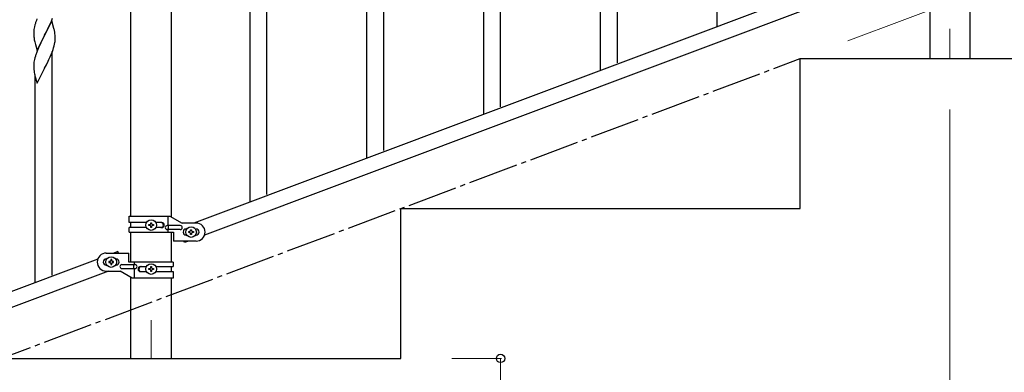
# Model space of a CAD drawing. Units: millimetres. Extents: x 250 to 8280, y 75 to 5795.
# Drawn here: x 6579 to 7565, y 4081 to 4433 of the extents above; entities that cross this region are included whole.
import ezdxf

# ---------------------------------------------------------------- set-up
doc = ezdxf.new("R2010")
doc.units = ezdxf.units.MM
doc.linetypes.add('YCENTER_1', pattern=[13, 10, -1, 1, -1])
for name, color, linetype, lineweight in [('YKK_12', 2, 'Continuous', 13), ('YKK_A1', 4, 'Continuous', 30), ('YKK_D', 6, 'Continuous', 13)]:
    doc.layers.add(name, color=color, linetype=linetype, lineweight=lineweight)

msp = doc.modelspace()

# ---------------------------------------------------------------- linework, layer by layer
at = {"layer": 'YKK_12', "linetype": 'YCENTER_1', "ltscale": 5}
for p, q in [((7510.64, 4424.16), (7510.64, 4394.49)), ((6710.64, 4132.62), (6710.64, 4094.49))]:
    msp.add_line(p, q, dxfattribs=at)
at = {"layer": 'YKK_A1', "linetype": 'Continuous', "ltscale": 0.5}
for p, q in [((6690.39, 4236.91), (6690.39, 5024.49)), ((6730.89, 4236.12), (6730.89, 5024.49)), ((7277.64, 4426.45), (7277.64, 4632.52)), ((7177.64, 4390.22), (7177.64, 4613.84)), ((7160.64, 4382.57), (7160.64, 4588.64)), ((7060.64, 4346.34), (7060.64, 4569.96)), ((7043.64, 4338.69), (7043.64, 4544.75)), ((6943.64, 4302.45), (6943.64, 4526.07)), ((6926.64, 4294.8), (6926.64, 4500.87)), ((7457.13, 4493.91), (6753.28, 4229.91)), ((7468, 4481.97), (6764.14, 4217.96)), ((6826.64, 4258.57), (6826.64, 4482.19)), ((7490.39, 4475.76), (7490.39, 4394.49)), ((7530.89, 4394.49), (7530.89, 4474.97)), ((6809.64, 4250.92), (6809.64, 4456.98)), ((6594.27, 4428.26), (6593.78, 4426.35)), ((6594.71, 4429.73), (6594.27, 4428.26)), ((6596.31, 4434.26), (6595.74, 4432.74)), ((6611.04, 4432.34), (6603.81, 4417.48)), ((6608.32, 4426.6), (6609.43, 4429.05)), ((6609.43, 4429.05), (6610.71, 4432.06)), ((6610.71, 4432.06), (6611.89, 4435.1)), ((6613.3, 4424.7), (6611.04, 4432.34)), ((6593.1, 4421.54), (6593.09, 4421.15)), ((6593.09, 4421.15), (6593.11, 4419.29)), ((6593.14, 4422.36), (6593.1, 4421.54)), ((6593.11, 4419.29), (6593.14, 4418.28)), ((6593.14, 4418.28), (6593.19, 4417.34)), ((6593.49, 4424.97), (6593.27, 4423.63)), ((6593.78, 4426.35), (6593.49, 4424.97)), ((6596.59, 4402.63), (6603.81, 4417.48)), ((6603.81, 4417.48), (6603.47, 4416.81)), ((6603.81, 4417.48), (6603.98, 4417.81)), ((6603.98, 4417.81), (6605.7, 4421.2)), ((6605.7, 4421.2), (6607.65, 4425.18)), ((6607.65, 4425.18), (6608.32, 4426.6)), ((6613.55, 4423.74), (6613.3, 4424.7)), ((6613.77, 4422.8), (6613.55, 4423.74)), ((6614.42, 4417.94), (6614.31, 4419.35)), ((6614.48, 4416.69), (6614.42, 4417.94)), ((6593.19, 4417.34), (6593.27, 4416.17)), ((6593.86, 4412.17), (6594.07, 4411.23)), ((6594.07, 4411.23), (6594.39, 4410.03)), ((6594.39, 4410.03), (6594.75, 4408.76)), ((6594.75, 4408.76), (6596.59, 4402.63)), ((6599.09, 4407.89), (6597.98, 4405.43)), ((6600.2, 4410.26), (6599.09, 4407.89)), ((6603.47, 4416.81), (6600.2, 4410.26)), ((6613.49, 4407.19), (6613.95, 4409.09)), ((6613.95, 4409.09), (6614.22, 4410.45)), ((6614.22, 4410.45), (6614.41, 4411.77)), ((6614.53, 4414.97), (6614.48, 4416.69)), ((6614.51, 4413.02), (6614.53, 4413.82)), ((6614.53, 4413.82), (6614.53, 4414.97)), ((6596.51, 4401.9), (6595.74, 4399.87)), ((6597.98, 4405.43), (6596.51, 4401.9)), ((6609.43, 4396.18), (6610.5, 4398.69)), ((6610.5, 4398.69), (6611.7, 4401.73)), ((6611.64, 4177.93), (6611.64, 4401.55)), ((6611.7, 4401.73), (6612.43, 4403.75)), ((6612.43, 4403.75), (6612.92, 4405.24)), ((6612.92, 4405.24), (6613.49, 4407.19)), ((6593.1, 4388.68), (6593.09, 4388.28)), ((6593.09, 4388.28), (6593.11, 4386.42)), ((6593.14, 4389.49), (6593.1, 4388.68)), ((6593.49, 4392.1), (6593.27, 4390.77)), ((6593.78, 4393.49), (6593.49, 4392.1)), ((6594.27, 4395.39), (6593.78, 4393.49)), ((6594.71, 4396.86), (6594.27, 4395.39)), ((6603.98, 4384.95), (6605.7, 4388.33)), ((6605.7, 4388.33), (6607.42, 4391.85)), ((6607.42, 4391.85), (6608.32, 4393.74)), ((6608.32, 4393.74), (6609.43, 4396.18)), ((7360.64, 4394.49), (7760.64, 4394.49)), ((7360.64, 4244.49), (7360.64, 4394.49)), ((6593.11, 4386.42), (6593.14, 4385.41)), ((6593.14, 4385.41), (6593.19, 4384.47)), ((6593.19, 4384.47), (6593.27, 4383.31)), ((6593.86, 4379.3), (6594.07, 4378.36)), ((6594.07, 4378.36), (6594.32, 4377.41)), ((6596.59, 4369.76), (6603.81, 4384.61)), ((6603.81, 4384.61), (6603.98, 4384.95)), ((6594.32, 4377.41), (6596.59, 4369.76)), ((6594.64, 4170.28), (6594.64, 4376.34)), ((6960.64, 4244.49), (7360.64, 4244.49)), ((6960.64, 4094.49), (6960.64, 4244.49)), ((6688.64, 4236.91), (6729.51, 4236.91)), ((6688.64, 4230.41), (6688.64, 4236.91)), ((6705.97, 4230.41), (6688.64, 4230.41)), ((6690.39, 4225.41), (6690.39, 4230.41)), ((6710.16, 4229.35), (6710.16, 4230.31)), ((6710.16, 4230.31), (6711.12, 4230.31)), ((6711.12, 4230.31), (6711.12, 4229.35)), ((6721.23, 4230.41), (6715.31, 4230.41)), ((6727.61, 4227.41), (6727.61, 4236.91)), ((6729.51, 4236.91), (6741.64, 4229.91)), ((6688.64, 4220.91), (6688.64, 4225.41)), ((6705.96, 4225.41), (6688.64, 4225.41)), ((6688.64, 4220.91), (6733.14, 4220.91)), ((6690.39, 4190.9), (6690.39, 4220.91)), ((6708.24, 4227.43), (6708.24, 4228.39)), ((6708.24, 4228.39), (6709.2, 4228.39)), ((6709.2, 4227.43), (6708.24, 4227.43)), ((6710.16, 4225.51), (6710.16, 4226.47)), ((6711.12, 4225.51), (6710.16, 4225.51)), ((6711.12, 4226.47), (6711.12, 4225.51)), ((6712.08, 4228.39), (6713.04, 4228.39)), ((6713.04, 4227.43), (6712.08, 4227.43)), ((6713.04, 4228.39), (6713.04, 4227.43)), ((6721.23, 4225.41), (6715.31, 4225.41)), ((6739.84, 4227.41), (6726.76, 4227.41)), ((6739.84, 4223.41), (6726.76, 4223.41)), ((6727.61, 4220.91), (6727.61, 4223.41)), ((6728.17, 4223.41), (6728.17, 4227.41)), ((6730.89, 4190.9), (6730.89, 4220.91)), ((6733.14, 4220.91), (6733.14, 4211.91)), ((6755.64, 4229.91), (6741.64, 4229.91)), ((6745.64, 4223.91), (6746.27, 4223.91)), ((6748.24, 4220.43), (6748.24, 4221.39)), ((6748.24, 4221.39), (6749.2, 4221.39)), ((6749.2, 4220.43), (6748.24, 4220.43)), ((6750.16, 4222.35), (6750.16, 4223.31)), ((6750.16, 4223.31), (6751.12, 4223.31)), ((6751.12, 4223.31), (6751.12, 4222.35)), ((6752.08, 4221.39), (6753.04, 4221.39)), ((6753.04, 4220.43), (6752.08, 4220.43)), ((6753.04, 4221.39), (6753.04, 4220.43)), ((6755.01, 4223.91), (6755.64, 4223.91)), ((6755.64, 4211.91), (6733.14, 4211.91)), ((6743.91, 4210.37), (6743.33, 4211.91)), ((6748, 4211.91), (6743.91, 4210.37)), ((6745.64, 4217.91), (6746.27, 4217.91)), ((6750.16, 4218.51), (6750.16, 4219.47)), ((6751.12, 4218.51), (6750.16, 4218.51)), ((6751.12, 4219.47), (6751.12, 4218.51)), ((6755.01, 4217.91), (6755.64, 4217.91)), ((6677.37, 4201.44), (6673.28, 4199.9)), ((6677.94, 4199.9), (6677.37, 4201.44)), ((6657.13, 4193.85), (5953.28, 3929.85)), ((6665.64, 4199.9), (6688.14, 4199.9)), ((6666.27, 4193.9), (6665.64, 4193.9)), ((6668.24, 4191.38), (6668.24, 4190.42)), ((6669.2, 4191.38), (6668.24, 4191.38)), ((6671.12, 4193.3), (6670.16, 4193.3)), ((6670.16, 4193.3), (6670.16, 4192.34)), ((6671.12, 4192.34), (6671.12, 4193.3)), ((6673.04, 4191.38), (6672.08, 4191.38)), ((6673.04, 4190.42), (6673.04, 4191.38)), ((6675.64, 4193.9), (6675.01, 4193.9)), ((6688.14, 4190.9), (6688.14, 4199.9)), ((6732.64, 4190.9), (6688.14, 4190.9)), ((6693.67, 4190.9), (6693.67, 4188.4)), ((6732.64, 4190.9), (6732.64, 4186.4)), ((6668, 4181.9), (5964.14, 3917.9)), ((6666.27, 4187.9), (6665.64, 4187.9)), ((6665.64, 4181.9), (6679.64, 4181.9)), ((6668.24, 4190.42), (6669.2, 4190.42)), ((6670.16, 4189.46), (6670.16, 4188.5)), ((6670.16, 4188.5), (6671.12, 4188.5)), ((6671.12, 4188.5), (6671.12, 4189.46)), ((6672.08, 4190.42), (6673.04, 4190.42)), ((6675.64, 4187.9), (6675.01, 4187.9)), ((6691.76, 4174.9), (6679.64, 4181.9)), ((6681.44, 4188.4), (6694.52, 4188.4)), ((6681.44, 4184.4), (6694.52, 4184.4)), ((6693.11, 4188.4), (6693.11, 4184.4)), ((6693.67, 4184.4), (6693.67, 4174.9)), ((6700.05, 4186.4), (6705.96, 4186.4)), ((6700.05, 4181.4), (6705.97, 4181.4)), ((6708.24, 4183.42), (6708.24, 4184.38)), ((6708.24, 4184.38), (6709.2, 4184.38)), ((6709.2, 4183.42), (6708.24, 4183.42)), ((6710.16, 4185.34), (6710.16, 4186.3)), ((6710.16, 4186.3), (6711.12, 4186.3)), ((6710.16, 4181.5), (6710.16, 4182.46)), ((6711.12, 4181.5), (6710.16, 4181.5)), ((6711.12, 4186.3), (6711.12, 4185.34)), ((6711.12, 4182.46), (6711.12, 4181.5)), ((6712.08, 4184.38), (6713.04, 4184.38)), ((6713.04, 4183.42), (6712.08, 4183.42)), ((6713.04, 4184.38), (6713.04, 4183.42)), ((6715.31, 4186.4), (6732.64, 4186.4)), ((6715.31, 4181.4), (6732.64, 4181.4)), ((6730.89, 4181.4), (6730.89, 4186.4)), ((6732.64, 4181.4), (6732.64, 4174.9)), ((6690.39, 4094.49), (6690.39, 4175.7)), ((6732.64, 4174.9), (6691.76, 4174.9)), ((6730.89, 4094.49), (6730.89, 4174.9)), ((6560.64, 4094.49), (6960.64, 4094.49)), ((6690.39, 4094.49), (6730.89, 4094.49))]:
    msp.add_line(p, q, dxfattribs=at)
at = {"layer": 'YKK_A1', "linetype": 'YCENTER_1', "ltscale": 5}
msp.add_line((4960.64, 3494.49), (7360.64, 4394.49), dxfattribs=at)
at = {"layer": 'YKK_A1', "linetype": 'Continuous', "ltscale": 0.5}
for centre in [(6710.64, 4227.91), (6750.64, 4220.91), (6670.64, 4190.9), (6710.64, 4183.9)]:
    msp.add_circle(centre, 5.3, dxfattribs=at)
for centre, radius, start, end in [((6670.38, 4405.49), 79.46, 159.94312, 162.23488), ((6625.13, 4419.75), 32.09, 173.04137, 175.33313), ((6572.28, 4414.1), 42.39, 9.56096, 11.85272), ((6569.52, 4414.49), 45.06, 6.18616, 8.47791), ((6633.11, 4419.63), 39.99, 184.955, 187.24675), ((6653.91, 4423.88), 61.18, 188.73798, 191.02974), ((6583.1, 4415.02), 31.48, 354.06969, 356.36145), ((6670.35, 4372.62), 79.44, 159.93728, 162.22903), ((6625.09, 4386.88), 32.06, 173.03459, 175.32634), ((6633.15, 4386.76), 40.03, 184.94929, 187.24105), ((6653.93, 4391.01), 61.2, 188.73397, 191.02572), ((6720.48, 4227.91), 2.5, 270, 90), ((6721.23, 4227.91), 2.5, 270, 90), ((6709.2, 4229.35), 0.96, 270, 0), ((6709.2, 4226.47), 0.96, 0, 90), ((6712.08, 4229.35), 0.96, 180, 270), ((6712.08, 4226.47), 0.96, 90, 180), ((6726.76, 4225.41), 2, 90, 270), ((6739.84, 4225.41), 2, 270, 90), ((6745.64, 4220.91), 3, 90, 270), ((6749.2, 4222.35), 0.96, 270, 0), ((6749.2, 4219.47), 0.96, 0, 90), ((6752.08, 4222.35), 0.96, 180, 270), ((6752.08, 4219.47), 0.96, 90, 180), ((6755.64, 4220.91), 9, 270, 90), ((6755.64, 4220.91), 3, 270, 90), ((6665.64, 4190.9), 9, 90, 270), ((6665.64, 4190.9), 3, 90, 270), ((6669.2, 4192.34), 0.96, 270, 0), ((6672.08, 4192.34), 0.96, 180, 270), ((6675.64, 4190.9), 3, 270, 90), ((6669.2, 4189.46), 0.96, 0, 90), ((6672.08, 4189.46), 0.96, 90, 180), ((6681.44, 4186.4), 2, 90, 270), ((6694.52, 4186.4), 2, 270, 90), ((6700.05, 4183.9), 2.5, 90, 270), ((6700.8, 4183.9), 2.5, 90, 270), ((6709.2, 4185.34), 0.96, 270, 0), ((6709.2, 4182.46), 0.96, 0, 90), ((6712.08, 4185.34), 0.96, 180, 270), ((6712.08, 4182.46), 0.96, 90, 180)]:
    msp.add_arc(centre, radius, start, end, dxfattribs=at)
at = {"layer": 'YKK_D'}
for p, q in [((7408.39, 4412.4), (7743.22, 4537.96)), ((7510.64, 4343.49), (7510.64, 3343.49)), ((7011.64, 4094.49), (7061.64, 4094.49)), ((7060.64, 4094.49), (7060.64, 3944.49))]:
    msp.add_line(p, q, dxfattribs=at)
at = {"layer": 'YKK_D', "linetype": 'ByBlock', "lineweight": -2}
msp.add_circle((7060.64, 4094.49), 4.25, dxfattribs=at)

doc.saveas('drawing.dxf')
